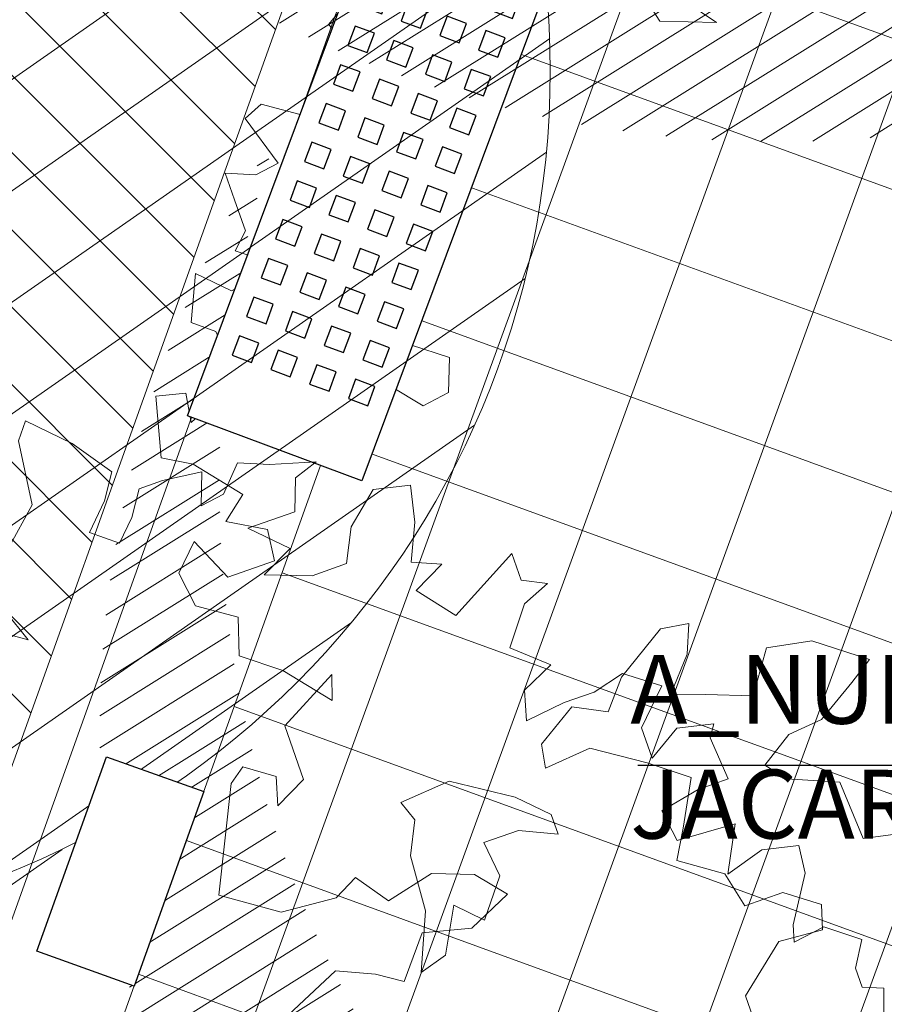
# Model space of a CAD drawing. Units: metres. Extents: x 357933 to 358047, y 6306776 to 6307013.
# Drawn here: x 357978 to 357980, y 6306920 to 6306923 of the extents above; entities that cross this region are included whole.
import ezdxf

# ---------------------------------------------------------------- set-up
doc = ezdxf.new("R2010")
doc.units = ezdxf.units.M
doc.set_wipeout_variables(frame=1)
for name, color, linetype, lineweight in [('00_arbol_exitente', 64, 'Continuous', 15), ('00_arbol_jacarandá', 203, 'Continuous', 15), ('00_linea_soleras_solerillas', 250, 'Continuous', 18), ('03_hatch_area_verde', 64, 'Continuous', 13), ('03_hatch_PAV 1_Bal_Microvibrada', 251, 'Continuous', 13), ('_textos', 7, 'Continuous', 0), ('A02_VEREDA', 7, 'Continuous', 15), ('A03_PAV 5 EXISTENTE', 253, 'Continuous', 18), ('A09_ARBOL', 64, 'Continuous', 18), ('ACHURADO ACERAS', 251, 'Continuous', 25)]:
    doc.layers.add(name, color=color, linetype=linetype, lineweight=lineweight)
for name, color, linetype in [('01_mobiliario_bancas', 251, 'Continuous'), ('01_mobiliario_basurero', 251, 'Continuous'), ('02_nombre_arbol', 7, 'Continuous')]:
    doc.layers.add(name, color=color, linetype=linetype)
doc.styles.add('TEXTOS', font='romans.shx', dxfattribs={"height": 0.4})

# ---------------------------------------------------------------- blocks, each defined once
blk = doc.blocks.new('jacaranda')
at = {"layer": '00_arbol_jacarandá', "lineweight": 5}
h = blk.add_hatch(dxfattribs=at)
h.set_pattern_fill('ANSI31', color=251, scale=0.025, angle=347)
h.set_pattern_definition([(31.99999999999997, (0, 0), (-0.04206234159851061, 0.06731381763241633), [])])
h.paths.add_polyline_path([(2707.622873192988, 1006.075259674631, 0.166331209258288), (2709.243312183513, 1007.348558679192, -0.231904885100831), (2707.275275138848, 1005.353903232944, -0.7147787730655619), (2703.553568824094, 1010.090259738461, 0.6235019636571218)])
at = {"layer": '00_arbol_jacarandá'}
for points in [[(2709.370597874331, 1010.478498208744), (2709.369531126054, 1010.626884653581), (2709.306634385227, 1010.630291164151), (2709.287417234354, 1010.68525249882), (2709.305724845914, 1010.767847356371), (2709.19465845374, 1010.805206781344), (2709.10861837496, 1010.76060994853), (2709.105729677045, 1010.810395865716), (2709.140398209605, 1010.96039187911), (2709.122971059958, 1011.0413773498), (2709.014793365691, 1011.028950857579), (2708.916129577325, 1010.958170888342), (2708.937860345756, 1011.103643231289), (2708.769517581298, 1011.055667065443), (2708.724928452038, 1011.141668433572), (2708.830217448408, 1011.20388084298), (2708.917545017849, 1011.234414800853), (2708.864885980954, 1011.353876856376), (2708.87622201819, 1011.394123387373), (2708.768044323921, 1011.381696895154), (2708.696699724131, 1011.295070775852), (2708.666178302738, 1011.382362490773), (2708.725088168619, 1011.50455213229), (2708.610787595213, 1011.540780730491), (2708.528138906601, 1011.486484471819), (2708.440811337161, 1011.455950513946), (2708.332130950622, 1011.403437530393), (2708.326510582078, 1011.49217963178), (2708.402376853729, 1011.565873702909), (2708.283554608461, 1011.615034349292), (2708.326136021372, 1011.742399408283), (2708.392455737387, 1011.801870902735), (2708.316464724811, 1011.81158365755), (2708.289334693585, 1011.889175946617), (2708.208287030537, 1011.799157165331), (2708.127239367494, 1011.709138384045), (2708.011337586835, 1011.781090024491), (2708.086073395104, 1011.858017237578), (2707.997144800097, 1011.863205802318), (2708.007382841975, 1011.97926204858), (2707.994980056479, 1012.08740196242), (2707.886802180509, 1012.074975989831), (2707.823370642757, 1011.965718396492), (2707.809741210724, 1011.859361576089), (2707.709476396792, 1011.824304129466), (2707.570745514417, 1011.826592440914), (2707.645481322676, 1011.903519653989), (2707.523267687243, 1011.962379726226), (2707.659110053396, 1012.009876812335), (2707.660932522665, 1012.108477521672), (2707.720940565591, 1012.154856928297), (2707.585600709996, 1012.147446853147), (2707.49343775209, 1012.151505110754), (2707.452489494834, 1012.060993401146), (2707.38795978005, 1012.027546042709), (2707.389781729682, 1012.126146570355), (2707.275292180612, 1012.100628509921), (2707.207370737717, 1012.076879876023), (2707.185828944946, 1011.993154191704), (2707.150061897411, 1011.91896771189), (2707.062923303631, 1011.950180412655), (2707.107105923795, 1012.041822429401), (2707.128648236195, 1012.125548295404), (2707.012589246587, 1012.208330188472), (2706.877281339404, 1012.273496504957), (2706.857529209924, 1012.215794255339), (2706.897062208343, 1012.030061532802), (2706.828449279205, 1011.904479229304)], [(2706.75079282463, 1011.804761541791), (2706.885409245571, 1011.637761555706), (2706.664563770174, 1011.698418050333)], [(2704.69882852824, 1010.510399511499), (2704.832346434191, 1010.419209059), (2704.667583152574, 1010.423280983513), (2704.555607740695, 1010.59819678238)], [(2703.794971425905, 1010.520912139909), (2703.705508371919, 1010.41343730206), (2703.827690058963, 1010.282000838193), (2704.022503316794, 1010.223127436994), (2704.063669289179, 1010.074248583471), (2703.948677047855, 1010.008644031707), (2703.87014300237, 1010.119058928036), (2703.674231229542, 1010.253741862807), (2703.63457028126, 1010.14916779789), (2703.510566644584, 1010.182003734107), (2703.463495846157, 1010.140147816242), (2703.559645497334, 1010.010493926183), (2703.495115262908, 1009.977046386053), (2703.406187005853, 1009.982235652116), (2703.433317218766, 1009.90464284342), (2703.464969103547, 1009.814117986538), (2703.434383447398, 1009.756256216885), (2703.56177829255, 1009.713721374443), (2703.424145405529, 1009.640199970628), (2703.319391206061, 1009.690651665119), (2703.307363162971, 1009.54857128284), (2703.378173122068, 1009.522534519175), (2703.441979402212, 1009.381571816386), (2703.307235213106, 1009.25826449538), (2703.291911781271, 1009.343613934774), (2703.204270676937, 1009.334739624584), (2703.219875695259, 1009.155154145881), (2703.313326143816, 1009.137033013329), (2703.456546931348, 1009.049235742445), (2703.407842821026, 1008.970525254248), (2703.528455067519, 1008.947388743886), (2703.549273425642, 1008.856704366978), (2703.413431059468, 1008.809207280865), (2703.315490887446, 1008.912836853222), (2703.271308267279, 1008.821194836475), (2703.319288605035, 1008.725494562127), (2703.443292761332, 1008.692658807599), (2703.445991963934, 1008.581126050078), (2703.573386990764, 1008.538590688004), (2703.716607778321, 1008.450793417127), (2703.715509782963, 1008.526603132395), (2703.578975410919, 1008.377272194991), (2703.633235655055, 1008.222087097225), (2703.558499846792, 1008.145159884147), (2703.554009941634, 1008.230668843589), (2703.45716828459, 1008.258488882365), (2703.423191939597, 1008.21032620063), (2703.387799634457, 1007.885919424688), (2703.56838867679, 1007.836585591374), (2703.728159360996, 1007.87793613497), (2703.783645550341, 1007.937248109388), (2703.879984696825, 1007.869341059649), (2704.004522792466, 1007.949168526019), (2704.129186668293, 1007.945589529829), (2704.225368086174, 1007.888512551023), (2704.121680297046, 1007.790577099366), (2703.977767841585, 1007.776541220282), (2703.925640392666, 1007.634953766315), (2703.841893007379, 1007.656467560854), (2703.725802432756, 1007.666672023041), (2703.529102289211, 1007.481791749958)], [(2704.971500983615, 1007.436290679689), (2704.916369908393, 1007.593966367201), (2705.012779490263, 1007.751329749795), (2705.139632545074, 1007.785023614589), (2705.13728954121, 1007.858823488813), (2705.02471850687, 1007.894081709051), (2704.914489775092, 1007.855540393016), (2704.856479974175, 1007.948251140959), (2704.717117541305, 1007.986933350433), (2704.735495749799, 1008.080769346141), (2704.758838061197, 1008.227508450865), (2704.630878221791, 1008.270178143742), (2704.464724910045, 1008.312284524141), (2704.33567595654, 1008.254371182067), (2704.323830648534, 1008.324848006285), (2704.412047334748, 1008.432443385846), (2704.517311781933, 1008.418082112496), (2704.556595771043, 1008.519227784056), (2704.669813906262, 1008.659016568443), (2704.75171941085, 1008.674863146385), (2704.746644448522, 1008.58567802822), (2704.699943194546, 1008.469146774786), (2704.800558581071, 1008.468083551297), (2704.938131064399, 1008.46501873588), (2704.976861661221, 1008.604346186277), (2705.108364114642, 1008.624742702534), (2705.27660264733, 1008.570573270633), (2705.225363192122, 1008.503622076202), (2705.137146505895, 1008.396026696635), (2705.041642145766, 1008.351974197273), (2704.972246200895, 1008.263751025433), (2705.035220286406, 1008.223942866872), (2705.19008168243, 1008.214131531856), (2705.258036502044, 1008.050279526294), (2705.366068815511, 1008.064601183371)]]:
    blk.add_lwpolyline(points, dxfattribs=at)
for points in [[(2708.210361076606, 1010.824365755749), (2708.254977291314, 1010.952959541059), (2708.208369745907, 1011.049657071083), (2708.309095991868, 1011.084875856748), (2708.42386292489, 1011.073837113785), (2708.403935918592, 1011.13082864543), (2708.298782330821, 1011.181471927924), (2708.107737728199, 1011.227667250586), (2707.967285999524, 1011.165766944738), (2708.008118266825, 1011.116084907251), (2707.995625857919, 1011.011514726836), (2708.038690087967, 1010.851751325595), (2708.026640030252, 1010.67271787682), (2708.096589029458, 1010.722758568503), (2708.12059559257, 1010.867597903542)], [(2703.944112535726, 1009.484047209467), (2704.057347821777, 1009.446889219544), (2704.054357898708, 1009.345641569503), (2703.980423051288, 1009.306998794611), (2703.886008506584, 1009.363528992249), (2703.794895605898, 1009.367914746118)]]:
    blk.add_lwpolyline(points, close=True, dxfattribs=at)
blk = doc.blocks.new('flecha 2')
at = {"layer": '02_nombre_arbol'}
h = blk.add_hatch(color=256, dxfattribs=at)
h.dxf.hatch_style = 1
h.paths.add_polyline_path([(-0.1237436867068027, 0.0883883476453775), (0, 0), (-0.0883883476471965, 0.1237436867049837), (-0.1060660171460768, 0.1060660172061034)])
blk.add_lwpolyline([(-2.207106781183028, 0.7071067811830292), (-0.7071067811830292, 0.7071067811830292), (-0.1060660171460768, 0.1060660172061034), (-0.0883883476471965, 0.1237436867049837), (0, 0), (-0.1237436867068027, 0.0883883476453775), (-0.1060660171460768, 0.1060660172061034)], dxfattribs=at)
blk = doc.blocks.new('RGSER')
at = {"layer": '02_nombre_arbol', "xscale": -1, "rotation": 180}
blk.add_blockref('flecha 2', (2157.520982308353, 913.5670759867372), dxfattribs=at)
at = {"layer": '02_nombre_arbol', "insert": (2155.292086813638, 913.1805606483437), "char_height": 0.2, "attachment_point": 1, "style": 'TEXTOS'}
blk.add_mtext_dynamic_manual_height_columns('A_NUEVO\\PJACARANDÁ', width=3.107908768541165, gutter_width=12.5, heights=[0], dxfattribs=at)
blk = doc.blocks.new('banca')
blk.add_wipeout([(2172.505102302464, 995.9205172348719), (2172.505102302464, 995.380517234872), (2174.305102302464, 995.380517234872), (2174.305102302464, 995.9205172348719)]).dxf.layer = '01_mobiliario_bancas'
at = {"layer": '01_mobiliario_bancas'}
for points in [[(2172.505102302464, 995.920517234872), (2174.305102302465, 995.920517234872), (2174.305102302465, 995.380517234872), (2172.505102302464, 995.380517234872)], [(2172.715102302465, 995.8605172348716), (2172.715102302465, 995.8005172348717), (2172.775102302465, 995.8005172348717), (2172.775102302465, 995.8605172348716)], [(2172.835102302466, 995.8605172348716), (2172.835102302466, 995.8005172348717), (2172.895102302465, 995.8005172348717), (2172.895102302465, 995.8605172348716)], [(2172.955102302465, 995.8605172348716), (2172.955102302465, 995.8005172348717), (2173.015102302465, 995.8005172348717), (2173.015102302465, 995.8605172348716)], [(2173.075102302465, 995.8605172348716), (2173.075102302465, 995.8005172348717), (2173.135102302465, 995.8005172348717), (2173.135102302465, 995.8605172348716)], [(2173.195102302465, 995.8605172348716), (2173.195102302465, 995.8005172348717), (2173.255102302465, 995.8005172348717), (2173.255102302465, 995.8605172348716)], [(2173.315102302465, 995.8605172348716), (2173.315102302465, 995.8005172348717), (2173.375102302465, 995.8005172348717), (2173.375102302465, 995.8605172348716)], [(2173.435102302465, 995.8605172348716), (2173.435102302465, 995.8005172348717), (2173.495102302465, 995.8005172348717), (2173.495102302465, 995.8605172348716)], [(2173.555102302465, 995.8605172348716), (2173.555102302465, 995.8005172348717), (2173.615102302465, 995.8005172348717), (2173.615102302465, 995.8605172348716)], [(2173.675102302464, 995.8605172348716), (2173.675102302464, 995.8005172348717), (2173.735102302464, 995.8005172348717), (2173.735102302464, 995.8605172348716)], [(2173.795102302464, 995.8605172348716), (2173.795102302464, 995.8005172348717), (2173.855102302464, 995.8005172348717), (2173.855102302464, 995.8605172348716)], [(2173.915102302464, 995.8605172348716), (2173.915102302464, 995.8005172348717), (2173.975102302464, 995.8005172348717), (2173.975102302464, 995.8605172348716)], [(2174.035102302464, 995.8605172348716), (2174.035102302464, 995.8005172348717), (2174.095102302464, 995.8005172348717), (2174.095102302464, 995.8605172348716)], [(2172.715102302465, 995.7405172348718), (2172.715102302465, 995.6805172348717), (2172.775102302465, 995.6805172348717), (2172.775102302465, 995.7405172348718)], [(2172.835102302466, 995.7405172348718), (2172.835102302466, 995.6805172348717), (2172.895102302465, 995.6805172348717), (2172.895102302465, 995.7405172348718)], [(2172.955102302465, 995.7405172348718), (2172.955102302465, 995.6805172348717), (2173.015102302465, 995.6805172348717), (2173.015102302465, 995.7405172348718)], [(2173.075102302465, 995.7405172348718), (2173.075102302465, 995.6805172348717), (2173.135102302465, 995.6805172348717), (2173.135102302465, 995.7405172348718)], [(2173.195102302465, 995.7405172348718), (2173.195102302465, 995.6805172348717), (2173.255102302465, 995.6805172348717), (2173.255102302465, 995.7405172348718)], [(2173.315102302465, 995.7405172348718), (2173.315102302465, 995.6805172348717), (2173.375102302465, 995.6805172348717), (2173.375102302465, 995.7405172348718)], [(2173.435102302465, 995.7405172348718), (2173.435102302465, 995.6805172348717), (2173.495102302465, 995.6805172348717), (2173.495102302465, 995.7405172348718)], [(2173.555102302465, 995.7405172348718), (2173.555102302465, 995.6805172348717), (2173.615102302465, 995.6805172348717), (2173.615102302465, 995.7405172348718)], [(2173.675102302464, 995.7405172348718), (2173.675102302464, 995.6805172348717), (2173.735102302464, 995.6805172348717), (2173.735102302464, 995.7405172348718)], [(2173.795102302464, 995.7405172348718), (2173.795102302464, 995.6805172348717), (2173.855102302464, 995.6805172348717), (2173.855102302464, 995.7405172348718)], [(2173.915102302464, 995.7405172348718), (2173.915102302464, 995.6805172348717), (2173.975102302464, 995.6805172348717), (2173.975102302464, 995.7405172348718)], [(2174.035102302464, 995.7405172348718), (2174.035102302464, 995.6805172348717), (2174.095102302464, 995.6805172348717), (2174.095102302464, 995.7405172348718)], [(2172.715102302465, 995.620517234872), (2172.715102302465, 995.5605172348718), (2172.775102302465, 995.5605172348718), (2172.775102302465, 995.620517234872)], [(2172.835102302466, 995.620517234872), (2172.835102302466, 995.5605172348718), (2172.895102302465, 995.5605172348718), (2172.895102302465, 995.620517234872)], [(2172.955102302465, 995.620517234872), (2172.955102302465, 995.5605172348718), (2173.015102302465, 995.5605172348718), (2173.015102302465, 995.620517234872)], [(2173.075102302465, 995.620517234872), (2173.075102302465, 995.5605172348718), (2173.135102302465, 995.5605172348718), (2173.135102302465, 995.620517234872)], [(2173.195102302465, 995.620517234872), (2173.195102302465, 995.5605172348718), (2173.255102302465, 995.5605172348718), (2173.255102302465, 995.620517234872)], [(2173.315102302465, 995.620517234872), (2173.315102302465, 995.5605172348718), (2173.375102302465, 995.5605172348718), (2173.375102302465, 995.620517234872)], [(2173.435102302465, 995.620517234872), (2173.435102302465, 995.5605172348718), (2173.495102302465, 995.5605172348718), (2173.495102302465, 995.620517234872)], [(2173.555102302465, 995.620517234872), (2173.555102302465, 995.5605172348718), (2173.615102302465, 995.5605172348718), (2173.615102302465, 995.620517234872)], [(2173.675102302464, 995.620517234872), (2173.675102302464, 995.5605172348718), (2173.735102302464, 995.5605172348718), (2173.735102302464, 995.620517234872)], [(2173.795102302464, 995.620517234872), (2173.795102302464, 995.5605172348718), (2173.855102302464, 995.5605172348718), (2173.855102302464, 995.620517234872)], [(2173.915102302464, 995.620517234872), (2173.915102302464, 995.5605172348718), (2173.975102302464, 995.5605172348718), (2173.975102302464, 995.620517234872)], [(2174.035102302464, 995.620517234872), (2174.035102302464, 995.5605172348718), (2174.095102302464, 995.5605172348718), (2174.095102302464, 995.620517234872)], [(2172.715102302465, 995.500517234872), (2172.715102302465, 995.440517234872), (2172.775102302465, 995.440517234872), (2172.775102302465, 995.500517234872)], [(2172.835102302466, 995.500517234872), (2172.835102302466, 995.440517234872), (2172.895102302465, 995.440517234872), (2172.895102302465, 995.500517234872)], [(2172.955102302465, 995.500517234872), (2172.955102302465, 995.440517234872), (2173.015102302465, 995.440517234872), (2173.015102302465, 995.500517234872)], [(2173.075102302465, 995.500517234872), (2173.075102302465, 995.440517234872), (2173.135102302465, 995.440517234872), (2173.135102302465, 995.500517234872)], [(2173.195102302465, 995.500517234872), (2173.195102302465, 995.440517234872), (2173.255102302465, 995.440517234872), (2173.255102302465, 995.500517234872)], [(2173.315102302465, 995.500517234872), (2173.315102302465, 995.440517234872), (2173.375102302465, 995.440517234872), (2173.375102302465, 995.500517234872)], [(2173.435102302465, 995.500517234872), (2173.435102302465, 995.440517234872), (2173.495102302465, 995.440517234872), (2173.495102302465, 995.500517234872)], [(2173.555102302465, 995.500517234872), (2173.555102302465, 995.440517234872), (2173.615102302465, 995.440517234872), (2173.615102302465, 995.500517234872)], [(2173.675102302464, 995.500517234872), (2173.675102302464, 995.440517234872), (2173.735102302464, 995.440517234872), (2173.735102302464, 995.500517234872)], [(2173.795102302464, 995.500517234872), (2173.795102302464, 995.440517234872), (2173.855102302464, 995.440517234872), (2173.855102302464, 995.500517234872)], [(2173.915102302464, 995.500517234872), (2173.915102302464, 995.440517234872), (2173.975102302464, 995.440517234872), (2173.975102302464, 995.500517234872)], [(2174.035102302464, 995.500517234872), (2174.035102302464, 995.440517234872), (2174.095102302464, 995.440517234872), (2174.095102302464, 995.500517234872)]]:
    blk.add_lwpolyline(points, close=True, dxfattribs=at)
blk = doc.blocks.new('shrub4')
at = {"layer": 'A09_ARBOL', "lineweight": 5}
h = blk.add_hatch(dxfattribs=at)
h.set_pattern_fill('ANSI31', color=256, scale=9e-05)
h.set_pattern_definition([(45, (0, 0), (-0.0002020557627240559, 0.000202055762724056), [])])
h.paths.add_polyline_path([(-0.0027211685513275, 6.05080416186e-05, 1), (0.0026822058713769, 6.05080416186e-05, 1)])
h = blk.add_hatch(dxfattribs=at)
h.set_pattern_fill('ANSI31', color=251, scale=5e-05)
h.set_pattern_definition([(45, (0, 0), (-0.0001122532015133644, 0.0001122532015133644), [])])
h.paths.add_polyline_path([(-0.0027211685513275, 6.05080416186e-05, -0.158228174763423), (-0.0022061601398753, 0.0016471868415186, 0.2402399967373125), (-0.0033211685513275, -0.0005394919583814, 0.7267754692709971), (0.0015671974599247, -0.0021261707582814, -0.612591115640022)])
at = {"layer": 'A09_ARBOL'}
blk.add_circle((-1.94813399753e-05, 6.05080416186e-05), 0.0027016872113522, dxfattribs=at)
blk = doc.blocks.new('basurerosss')
blk.add_wipeout([(2222.897631304335, 1011.4366508106309), (2222.897631304335, 1011.136650810631), (2223.4976313043353, 1011.136650810631), (2223.4976313043353, 1011.4366508106309)]).dxf.layer = '01_mobiliario_basurero'
at = {"layer": '01_mobiliario_basurero'}
blk.add_lwpolyline([(2222.897631304335, 1011.436650810631), (2223.497631304335, 1011.436650810631), (2223.497631304335, 1011.136650810631), (2222.897631304335, 1011.136650810631)], close=True, dxfattribs=at)
blk = doc.blocks.new('plazaerte')
at = {"layer": '03_hatch_area_verde'}
h = blk.add_hatch(dxfattribs=at)
h.set_pattern_fill('ANSI31', color=256, scale=0.05, angle=90, style=0)
h.set_pattern_definition([(135, (126.8589406337942, 0), (-0.1122532015133644, -0.1122532015133644), [])])
edge = h.paths.add_edge_path()
edge.add_line((2485.667294344397, 977.8548078154878), (2496.875271962622, 1009.172487576507))
edge.add_line((2496.875271962622, 1009.172487576507), (2487.163808456638, 1012.751317039653))
edge.add_arc((2618.884968735621, 992.5838847802007), 133.2561045100041, 171.2952132790745, 175.5501594040947)
edge.add_arc((2884.82734891992, 984.6072925662002), 399.2171654864587, 177.3704386017022, 180.9691650586047)
edge = h.paths.add_edge_path()
edge.add_line((2498.813910988456, 921.2788541318818), (2496.520545685211, 915.1968745539913))
edge.add_line((2496.520545685211, 915.1968745539913), (2488.099343192748, 918.3723034354047))
edge.add_line((2488.099343192748, 918.3723034354047), (2486.63395637781, 918.9248648562659))
edge.add_arc((2495.10552145908, 921.5354517416562), 8.864681540380614, 197.127139448998, 210.7780575029209)
edge.add_arc((2495.105617444887, 921.5361767094416), 8.86513500179458, 210.7817656312648, 314.1340416700996)
edge.add_arc((2495.017479299762, 921.5956834100623), 8.969244318435145, 314.2734350173975, 362.8658969318533)
edge.add_line((2503.975505728152, 922.0441320158568), (2504.144428464915, 937.8962021373658))
edge.add_line((2504.144428464915, 937.8962021373658), (2504.179131099479, 949.9676620878586))
edge.add_line((2504.179131099479, 949.9676620878586), (2495.001893714116, 925.3956230090486))
edge.add_line((2495.001893714116, 925.3956230090486), (2494.118822033861, 923.0492570025605))
edge.add_line((2494.118822033861, 923.0492570025605), (2498.813910988456, 921.2788541318818))
h.paths.add_polyline_path([(2491.847465691111, 928.9538596377735), (2494.545947100551, 936.1790394889467), (2487.801018893065, 938.6981551027881), (2491.369766012672, 948.253470063389), (2486.047796916699, 950.2411347254334), (2486.069699123675, 948.6450078181587), (2485.991759065202, 932.4854261457872), (2486.025118075701, 931.1284071401345)])
edge = h.paths.add_edge_path()
edge.add_line((2489.559557665619, 1024.710625056116), (2493.25655003204, 1023.348224301809))
edge.add_line((2493.25655003204, 1023.348224301809), (2497.099401766228, 1033.765123577484))
edge.add_line((2497.099401766228, 1033.765123577484), (2506.344825674841, 1030.354590799948))
edge.add_arc((2554.732192337663, 1018.732209260732), 49.76361125567006, 163.3480216151091, 166.4937276318606, ccw=False)
edge.add_arc((2500.634661541248, 1032.999217951104), 6.420859508715283, 359.9387322192916, 488.6782601129243)
edge.add_arc((2511.307803279616, 1021.944358596244), 21.76776574391525, 132.4277332678777, 161.8252731908142)
edge.add_arc((2607.198213110818, 995.6816497045954), 121.1673828425516, 164.1700522652407, 166.1383961919565)
at = {"layer": '03_hatch_PAV 1_Bal_Microvibrada'}
h = blk.add_hatch(dxfattribs=at)
h.set_pattern_fill('NET', color=256, scale=0.13, angle=70)
h.set_pattern_definition([(70, (126.8589406337942, 0), (-0.3878581292293837, 0.1411688141576698), []), (160, (126.8589406337942, 0), (-0.1411688141576698, -0.3878581292293837), [])])
edge = h.paths.add_edge_path()
edge.add_line((2504.093674364648, 975.9339219280839), (2490.680674296204, 980.7341691273506))
edge.add_line((2490.680674296204, 980.7341691273506), (2501.724947565657, 1011.594421103901))
edge.add_line((2501.724947565657, 1011.594421103901), (2504.497973790552, 1010.572516635062))
edge.add_line((2504.497973790552, 1010.572516635062), (2504.579109697534, 1019.759923181268))
edge.add_arc((2554.732192337611, 1018.732209260735), 50.16361125561902, 167.0150701340236, 178.8260855094927, ccw=False)
edge.add_line((2505.85130482871, 1030.003710072385), (2497.395456279062, 1033.122977390521))
edge.add_line((2497.395456279062, 1033.122977390521), (2493.691798566462, 1023.082937373625))
edge.add_line((2493.691798566462, 1023.082937373625), (2501.522144656733, 1020.195646515371))
edge.add_line((2501.522144656733, 1020.195646515371), (2497.576699359232, 1009.500157961821))
edge.add_line((2497.576699359232, 1009.500157961821), (2486.075657642064, 977.363589377788))
edge.add_line((2486.075657642064, 977.363589377788), (2486.44253363312, 950.6274416651307))
edge.add_line((2486.44253363312, 950.6274416651307), (2498.758030596636, 946.0278136574407))
edge.add_line((2498.758030596636, 946.0278136574407), (2492.140924899002, 928.3105232612929))
edge.add_line((2492.140924899002, 928.3105232612929), (2486.442188674599, 930.4389040179815))
edge.add_line((2486.442188674599, 930.4389040179815), (2486.489860375559, 928.4996557229865))
edge.add_line((2486.489860375559, 928.4996557229865), (2486.620419786695, 923.387784939408))
edge.add_arc((2526.586097254922, 922.90158558307), 39.96863476913441, 179.303007011445, 181.9618927671796)
edge.add_arc((2494.140947122437, 921.4792042351168), 7.500250574532458, 179.5869975685283, 196.578911576215)
edge.add_line((2486.952499509584, 919.3391155458216), (2496.22911381793, 915.8411318525402))
edge.add_line((2496.22911381793, 915.8411318525402), (2498.169653689906, 920.9874222646013))
edge.add_line((2498.169653689906, 920.9874222646013), (2493.474564735312, 922.7578251352799))
edge.add_line((2493.474564735312, 922.7578251352799), (2494.358557337635, 925.1021638011566))
edge.add_line((2494.358557337635, 925.1021638011566), (2503.78084100124, 950.3303139155931))
edge.add_line((2503.78084100124, 950.3303139155931), (2504.093674364648, 975.9339219280839))
edge = h.paths.add_edge_path(flags=16)
edge.add_arc((2495.102392890379, 963.5402953984519), 3.799999999999727, 0, 360)
edge = h.paths.add_edge_path(flags=16)
edge.add_line((2494.503401581137, 920.8037583736497), (2492.003401581137, 920.8037583736497))
edge.add_arc((2493.253401581137, 920.8037583736497), 1.25, 180, 360)
at = {"layer": 'A03_PAV 5 EXISTENTE', "true_color": 0x4b382f}
h = blk.add_hatch(dxfattribs=at)
h.set_pattern_fill('AR-SAND', color=39, scale=0.01, angle=342)
h.set_pattern_definition([(19.50000000000001, (126.8589406337942, 0), (0.1360198057036082, 0.470404017143086), [0, -0.38608, 0, -0.4318, 0, -0.41275]), (349.5, (126.8589406337942, 0), (0.6490331857249412, 0.5428308490825979), [0, -0.20828, 0, -0.34798, 0, -0.13335]), (309.5, (126.5618115569733, 0.09654308938262114), (0.7527225625476132, -0.2430632409718806), [0, -0.127, 0, -0.4572, 0, -0.5969]), (299.5, (126.5618115569733, 0.09654308938262114), (0.795074289113975, -0.02393353442154258), [0, -0.0635, 0, -0.29972, 0, -0.3429])])
h.paths.add_polyline_path([(2504.892001158206, 1009.894440720338), (2504.852823225748, 1005.458136172503), (2504.651086346357, 991.2616435978887), (2504.541836185704, 980.4323616515502), (2504.49825236118, 976.3201866106551), (2491.319911216041, 981.0364540266047), (2502.025641939536, 1010.950739888576)])
edge = h.paths.add_edge_path()
edge.add_arc((2618.884968735624, 992.5838847802013), 133.2561045100063, 166.3087093433874, 171.010127148879)
edge.add_line((2487.265785506765, 1013.406468561999), (2497.145630812365, 1009.765587715439))
edge.add_line((2497.145630812365, 1009.765587715439), (2500.880095655627, 1019.899381296049))
edge.add_line((2500.880095655627, 1019.899381296049), (2489.415321808758, 1024.124333632657))
h.paths.add_polyline_path([(2494.216876628862, 1012.336917921209), (2494.90844419243, 1014.213546362062), (2496.785072633283, 1013.521978798495), (2496.093505069716, 1011.645350357641)], flags=16)
h.paths.add_polyline_path([(2492.340248188008, 1013.028485484775), (2493.031815751575, 1014.905113925629), (2494.90844419243, 1014.213546362062), (2494.216876628862, 1012.336917921209)], flags=16)
h.paths.add_polyline_path([(2490.463619747155, 1013.720053048343), (2491.155187310722, 1015.596681489196), (2493.031815751575, 1014.905113925629), (2492.340248188008, 1013.028485484775)], flags=16)
h.paths.add_polyline_path([(2488.5869913063, 1014.411620611909), (2489.278558869868, 1016.288249052763), (2491.155187310722, 1015.596681489196), (2490.463619747155, 1013.720053048343)], flags=16)
h.paths.add_polyline_path([(2495.630179580576, 1018.210539614847), (2496.321747144143, 1020.087168055701), (2498.198375584996, 1019.395600492133), (2497.506808021429, 1017.51897205128)], flags=16)
h.paths.add_polyline_path([(2493.753551139721, 1018.902107178414), (2494.445118703289, 1020.778735619268), (2496.321747144143, 1020.087168055701), (2495.630179580576, 1018.210539614847)], flags=16)
h.paths.add_polyline_path([(2491.876922698868, 1019.593674741981), (2492.568490262435, 1021.470303182835), (2494.445118703289, 1020.778735619268), (2493.753551139721, 1018.902107178414)], flags=16)
h.paths.add_polyline_path([(2488.573022544842, 939.0503061522581), (2494.755873401703, 936.7411168395709), (2498.114694220155, 945.7343544495491), (2491.931843363296, 948.0435437622359)])
at = {"layer": '00_linea_soleras_solerillas'}
for p, q in [((2497.576699359232, 1009.500157961821), (2486.075657642064, 977.363589377788)), ((2497.442545850014, 1009.125302052608), (2486.075657642064, 977.3635893777811))]:
    blk.add_line(p, q, dxfattribs=at)
blk.add_lwpolyline([(2493.177489568243, 1022.844488811555), (2501.008505455849, 1019.958634339914), (2497.204883856229, 1009.637177915218), (2487.249891271094, 1013.305751734923, 0.0007654611426883076), (2487.187061278396, 1012.902609163618), (2497.066570343516, 1009.261852227047), (2485.674700786522, 977.4303358895074), (2485.674714701353, 977.4295620459244), (2486.046324580148, 950.3484314917939), (2491.498433287968, 948.3121619049676), (2487.929686168361, 938.7568469443665), (2494.674614375845, 936.2377313305258), (2491.906157532689, 928.8251923624775), (2486.027766503532, 931.020671123746), (2486.075438204492, 929.0814228287509), (2486.222220194856, 923.1104438449978, 0.0148006855087969), (2486.240843573288, 921.5274022902984, 0.07107442743406998), (2486.597750093694, 919.045390455927), (2488.228194652458, 918.4305898088608), (2496.462259311755, 915.3257260137011), (2498.685059528746, 921.2205677584257), (2493.989970574151, 922.9909706291044), (2494.874408301737, 925.336489761834)], format="xyb", dxfattribs=at)
at = {"layer": '00_arbol_jacarandá'}
blk.add_blockref('jacaranda', (-207.6249008329804, -3.877266419593639), dxfattribs=at)
at = {"layer": '_textos', "extrusion": (0, 0, -1), "zscale": -1, "rotation": 180}
blk.add_blockref('flecha 2', (-2499.225388769946, 1004.01651983783), dxfattribs=at)
at = {"layer": 'A02_VEREDA', "color": 1}
blk.add_blockref('RGSER', (341.6647497576619, 91.52574647837707), dxfattribs=at)
at = {"layer": '01_mobiliario_bancas', "rotation": 249.5201976168879}
blk.add_blockref('banca', (2323.943193928321, 3390.540949112016), dxfattribs=at)
at = {"layer": '00_linea_soleras_solerillas'}
blk.add_lwpolyline([(2485.667294344397, 977.8548078154878), (2496.875271962622, 1009.172487576507), (2487.163808456638, 1012.751317039653, 0.01856783824739669), (2486.030546301662, 1002.922735244363, 0.01570369707276494)], format="xyb", close=True, dxfattribs=at)
at = {"layer": '00_arbol_exitente', "xscale": 928.3296299406657, "yscale": 928.3296299406657, "zscale": 928.3296299406657, "rotation": 349.8982638946125}
blk.add_blockref('shrub4', (2494.224488904043, 1006.342400597177), dxfattribs=at)
at = {"layer": '00_arbol_jacarandá'}
for p in [(-208.8459634403451, 1.020590878549569), (-211.6763604150373, -6.888192401741094)]:
    blk.add_blockref('jacaranda', p, dxfattribs=at)
at = {"layer": '01_mobiliario_basurero', "rotation": 250.3087168953893}
blk.add_blockref('basurerosss', (2292.439274093536, 3438.021843620759), dxfattribs=at)

msp = doc.modelspace()

# ---------------------------------------------------------------- block references
at = {"color": 1}
msp.add_blockref('plazaerte', (355482.3937063677, 6305916.776095527), dxfattribs=at)

# ---------------------------------------------------------------- next in the draw order: hatches: boundary and pattern name
at = {"layer": 'ACHURADO ACERAS', "lineweight": 18}
h = msp.add_hatch(dxfattribs=at)
h.set_pattern_fill('AR-SAND', color=256, scale=0.006999999999999999, angle=61.51406376166874)
h.set_pattern_definition([(99.01406376166867, (358980.9105626108, 6305395.104060208), (-0.3064552921106116, 0.1535513077525544), [0, -0.2702559999999996, 0, -0.3022599999999996, 0, -0.2889249999999996]), (69.01406376166871, (358980.9105626108, 6305395.104060208), (-0.2909515735232499, 0.5158902899255469), [0, -0.145796, 0, -0.243586, 0, -0.09334500000000001]), (29.0140637616687, (358980.8062580313, 6305394.911842571), (0.2631965762031838, 0.4871409959776753), [0, -0.0889, 0, -0.3200399999999999, 0, -0.4178299999999999]), (19.01406376166869, (358980.8062580313, 6305394.911842571), (0.1177629049853506, 0.5442083318515173), [0, -0.04445, 0, -0.209804, 0, -0.24003])])
edge = h.paths.add_edge_path()
edge.add_line((357966.0732704907, 6306949.628807968), (357969.0610370419, 6306959.491465375))
edge.add_line((357969.0610370419, 6306959.491465376), (357968.0450012822, 6306959.672742472))
edge.add_line((357968.0450012822, 6306959.672742472), (357964.8272744897, 6306949.563508921))
edge.add_arc((358101.5373784128, 6306908.760041916), 142.669462164561, 163.3813669941432, 176.8766232153104)
edge.add_arc((359011.6006309988, 6306896.263028517), 1052.715959863947, 178.8966751081699, 179.8220124948751)
edge.add_line((357958.8897505608, 6306899.533251692), (357960.0981596978, 6306899.317652096))
edge.add_line((357960.0981596978, 6306899.317652096), (357960.2586918393, 6306916.117304389))
edge.add_arc((358105.6491889645, 6306908.150804719), 145.6085909941804, 163.4495443247145, 176.863682066107, ccw=False)
edge = h.paths.add_edge_path()
edge.add_line((357995.377535612, 6306932.563456393), (357996.5564727451, 6306932.553044952))
edge.add_arc((358082.6862821229, 6306929.894676057), 86.17082446301843, 168.3884892465309, 178.2321453992973, ccw=False)
edge.add_arc((358039.5939058292, 6306935.685504909), 42.89989356262777, 154.9613699250057, 164.3770530709715, ccw=False)
edge.add_line((358000.7256308991, 6306953.841993326), (357999.6381987616, 6306954.036008683))
edge.add_arc((358053.0752636573, 6306929.172221163), 58.93833925786574, 155.0478630976112, 161.8959458603582)
edge.add_arc((358089.5131952218, 6306929.539821809), 94.18420661807399, 169.0149211590015, 178.1602937646374)
h.paths.add_polyline_path([(357996.4994850768, 6306926.553314256), (357995.3244180086, 6306926.563691519), (357995.2871548292, 6306907.47587959), (357995.0286860961, 6306894.00772931), (357996.2673200271, 6306894.002044319), (357996.3685989226, 6306908.124449302)])

doc.saveas('drawing.dxf')
